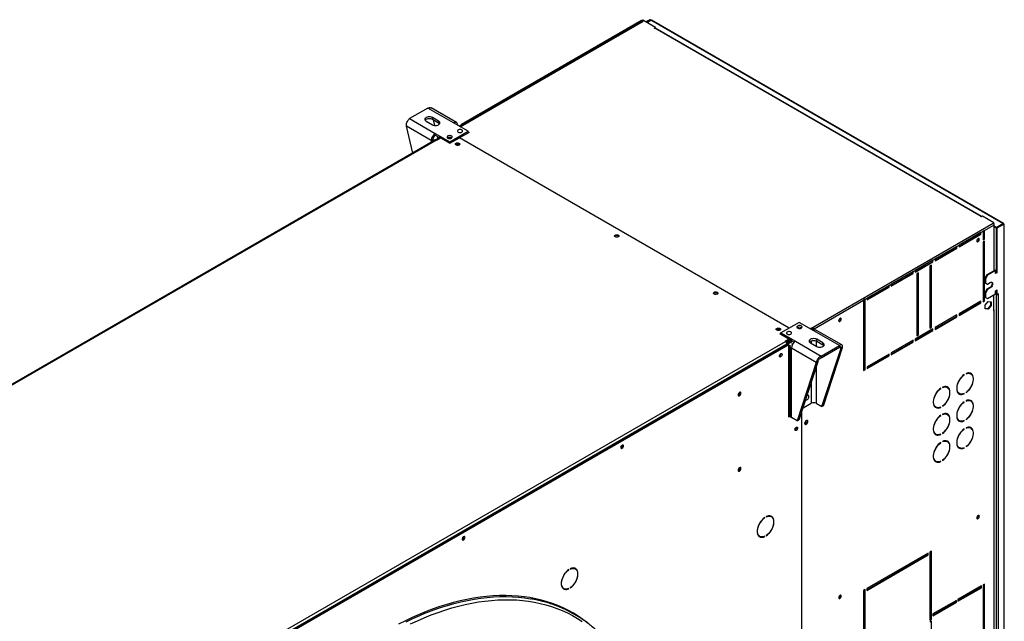
# Model space of a CAD drawing. Units: millimetres. Extents: x 5 to 414, y 3 to 291.
# Drawn here: x 207 to 240, y 47 to 67 of the extents above; entities that cross this region are included whole.
import ezdxf

# ---------------------------------------------------------------- set-up
doc = ezdxf.new("R2010")
doc.units = ezdxf.units.MM

msp = doc.modelspace()

# ---------------------------------------------------------------- linework, layer by layer
at = {"color": 7, "linetype": 'Continuous', "lineweight": 25}
for p, q in [((227.714, 66.979), (221.489, 63.386)), ((221.525, 63.366), (227.73, 66.948)), ((227.665, 66.968), (221.562, 63.445)), ((221.587, 63.442), (227.695, 66.968)), ((227.695, 66.968), (227.73, 66.948)), ((228.147, 66.729), (227.714, 66.979)), ((227.951, 66.994), (227.82, 66.918)), ((227.968, 66.983), (227.838, 66.908)), ((227.85, 66.901), (227.981, 66.976)), ((227.968, 66.983), (227.951, 66.994)), ((239.924, 60.082), (227.981, 66.976)), ((239.946, 60.086), (228.008, 66.977)), ((228.103, 66.704), (228.147, 66.729)), ((228.112, 66.699), (228.103, 66.704)), ((228.12, 66.704), (228.112, 66.699)), ((239.187, 60.315), (228.12, 66.704)), ((228.144, 66.707), (228.147, 66.709)), ((239.21, 60.319), (228.145, 66.706)), ((228.147, 66.709), (228.147, 66.729)), ((220.429, 63.998), (219.81, 63.641)), ((221.299, 63.496), (220.429, 63.998)), ((221.396, 63.506), (220.54, 64)), ((219.81, 63.641), (220.68, 63.139)), ((220.367, 63.554), (220.579, 63.432)), ((220.791, 63.554), (220.579, 63.677)), ((220.579, 63.616), (220.579, 63.677)), ((220.579, 63.616), (220.791, 63.493)), ((220.606, 63.6), (220.651, 63.409)), ((220.791, 63.493), (220.791, 63.554)), ((221.79, 63.213), (221.299, 63.496)), ((221.489, 63.386), (221.587, 63.442)), ((220.542, 62.9), (219.699, 63.387)), ((219.917, 62.473), (219.699, 63.387)), ((220.68, 63.139), (221.171, 62.855)), ((220.68, 63.078), (220.68, 63.139)), ((221.171, 62.855), (221.79, 63.213)), ((221.825, 63.172), (221.503, 62.986)), ((221.79, 63.151), (221.79, 63.213)), ((221.79, 63.192), (221.825, 63.172)), ((221.802, 63.179), (221.79, 63.186)), ((221.802, 63.179), (221.79, 63.172)), ((221.802, 63.179), (221.802, 63.159)), ((221.802, 63.165), (221.808, 63.162)), ((220.683, 62.915), (195.397, 48.318)), ((220.595, 62.931), (220.542, 62.9)), ((220.68, 63.078), (220.803, 63.007)), ((220.689, 62.924), (220.795, 62.985)), ((220.697, 62.919), (220.689, 62.924)), ((220.689, 62.918), (220.689, 62.924)), ((220.711, 62.916), (220.812, 62.975)), ((220.721, 62.912), (220.724, 62.91)), ((220.724, 62.91), (220.857, 62.986)), ((220.738, 63.044), (220.757, 62.963)), ((220.812, 62.975), (220.795, 62.985)), ((220.81, 63.011), (220.805, 63.008)), ((221.166, 62.812), (220.83, 63.005)), ((220.842, 62.978), (220.83, 62.985)), ((220.857, 62.986), (221.171, 62.804)), ((221.171, 62.815), (221.166, 62.812)), ((221.166, 62.812), (221.166, 62.807)), ((221.171, 62.804), (221.494, 62.991)), ((221.171, 62.805), (221.171, 62.855)), ((221.224, 62.988), (221.232, 62.983)), ((232.675, 56.536), (221.494, 62.991)), ((233.484, 56.574), (239.592, 60.1)), ((239.178, 60.31), (239.187, 60.315)), ((239.187, 60.305), (239.178, 60.31)), ((239.231, 60.331), (239.187, 60.305)), ((239.611, 60.111), (239.231, 60.331)), ((239.592, 60.1), (239.611, 60.111)), ((239.605, 60.087), (239.611, 60.091)), ((239.611, 60.089), (239.61, 60.09)), ((239.611, 60.091), (239.611, 60.111)), ((239.694, 59.949), (239.924, 60.082)), ((239.924, 60.082), (239.924, 60.067)), ((239.176, 59.779), (238.434, 59.35)), ((239.158, 59.728), (239.158, 59.768)), ((239.176, 59.779), (239.247, 59.819)), ((239.176, 59.717), (239.176, 59.779)), ((239.3, 59.85), (239.247, 59.819)), ((239.247, 59.819), (239.247, 59.534)), ((239.282, 59.574), (239.282, 59.84)), ((239.3, 59.85), (239.611, 60.03)), ((239.3, 59.564), (239.3, 59.85)), ((239.626, 58.487), (239.626, 60.064)), ((239.694, 59.949), (239.626, 59.989)), ((239.694, 59.929), (239.626, 59.968)), ((239.694, 59.929), (239.694, 59.949)), ((239.706, 59.936), (239.694, 59.929)), ((239.706, 59.942), (239.936, 60.075)), ((239.724, 59.932), (239.706, 59.942)), ((239.706, 58.431), (239.706, 59.942)), ((239.724, 59.932), (239.954, 60.064)), ((239.724, 58.421), (239.724, 59.932)), ((239.936, 60.075), (239.954, 60.064)), ((239.954, 60.064), (239.954, 37.904)), ((239.968, 37.93), (239.968, 60.064)), ((238.434, 59.309), (239.158, 59.728)), ((238.434, 59.289), (239.176, 59.717)), ((239.158, 59.728), (239.176, 59.717)), ((239.247, 59.554), (239.282, 59.574)), ((239.247, 59.534), (239.3, 59.564)), ((239.3, 59.483), (239.247, 59.452)), ((239.247, 59.452), (239.247, 57.431)), ((239.282, 59.574), (239.3, 59.564)), ((239.282, 57.472), (239.282, 59.472)), ((239.3, 57.462), (239.3, 59.483)), ((238.363, 59.309), (237.62, 58.881)), ((237.62, 58.84), (238.345, 59.258)), ((237.62, 58.819), (238.363, 59.248)), ((238.345, 59.258), (238.345, 59.299)), ((238.345, 59.258), (238.363, 59.248)), ((238.363, 59.309), (238.434, 59.35)), ((238.363, 59.248), (238.363, 59.309)), ((238.434, 59.35), (238.434, 59.289)), ((237.55, 58.84), (236.949, 58.493)), ((236.949, 58.452), (237.532, 58.789)), ((236.949, 58.432), (237.55, 58.778)), ((237.532, 58.789), (237.532, 58.83)), ((237.532, 58.789), (237.55, 58.778)), ((237.55, 58.84), (237.62, 58.881)), ((237.55, 58.778), (237.55, 58.84)), ((237.62, 58.881), (237.62, 58.819)), ((236.878, 58.452), (236.135, 58.023)), ((236.86, 58.401), (236.86, 58.442)), ((236.878, 58.452), (236.949, 58.493)), ((236.878, 58.391), (236.878, 58.452)), ((236.949, 58.493), (236.949, 58.432)), ((237.497, 58.666), (237.444, 58.636)), ((237.444, 58.636), (237.444, 56.533)), ((237.479, 56.574), (237.479, 58.656)), ((237.497, 56.564), (237.497, 58.666)), ((239.653, 58.503), (239.379, 58.345)), ((239.671, 58.493), (239.397, 58.334)), ((239.653, 58.503), (239.671, 58.493)), ((239.671, 58.39), (239.671, 58.493)), ((239.706, 58.431), (239.671, 58.411)), ((239.724, 58.421), (239.671, 58.39)), ((239.706, 58.431), (239.724, 58.421)), ((236.135, 57.982), (236.86, 58.401)), ((236.135, 57.962), (236.878, 58.391)), ((236.86, 58.401), (236.878, 58.391)), ((237.055, 58.411), (237.002, 58.38)), ((237.002, 58.38), (237.002, 56.278)), ((237.037, 56.319), (237.037, 58.401)), ((237.055, 56.308), (237.055, 58.411)), ((239.379, 58.345), (239.309, 58.222)), ((239.309, 58.222), (239.326, 58.212)), ((239.309, 58.222), (239.309, 58.079)), ((239.309, 58.079), (239.326, 58.069)), ((239.309, 58.079), (239.379, 58.038)), ((239.397, 58.334), (239.326, 58.212)), ((239.326, 58.212), (239.326, 58.069)), ((239.379, 58.345), (239.397, 58.334)), ((239.397, 58.028), (239.494, 58.084)), ((236.065, 57.982), (235.322, 57.554)), ((235.322, 57.513), (236.047, 57.931)), ((235.322, 57.493), (236.065, 57.921)), ((236.047, 57.931), (236.047, 57.972)), ((236.047, 57.931), (236.065, 57.921)), ((236.065, 57.982), (236.135, 58.023)), ((236.065, 57.921), (236.065, 57.982)), ((236.135, 58.023), (236.135, 57.962)), ((239.379, 57.855), (239.309, 57.732)), ((239.326, 58.069), (239.397, 58.028)), ((239.397, 57.844), (239.326, 57.722)), ((239.379, 58.038), (239.397, 58.028)), ((239.477, 57.911), (239.379, 57.855)), ((239.379, 57.855), (239.397, 57.844)), ((239.494, 57.901), (239.397, 57.844)), ((239.477, 57.911), (239.494, 57.901)), ((239.671, 57.798), (239.724, 57.829)), ((239.671, 57.696), (239.671, 57.798)), ((239.706, 57.686), (239.706, 57.819)), ((239.724, 57.676), (239.724, 57.829)), ((233.519, 56.513), (235.199, 57.482)), ((235.252, 57.513), (235.199, 57.482)), ((235.199, 57.482), (235.199, 55.094)), ((235.234, 55.135), (235.234, 57.503)), ((235.252, 57.513), (235.322, 57.554)), ((235.252, 55.125), (235.252, 57.513)), ((235.322, 57.554), (235.322, 57.493)), ((239.176, 57.451), (238.434, 57.023)), ((239.158, 57.4), (239.158, 57.441)), ((239.176, 57.39), (239.176, 57.451)), ((239.247, 57.451), (239.282, 57.472)), ((239.247, 57.431), (239.3, 57.462)), ((239.282, 57.472), (239.3, 57.462)), ((239.309, 57.732), (239.326, 57.722)), ((239.309, 57.732), (239.309, 57.589)), ((239.309, 57.589), (239.326, 57.579)), ((239.309, 57.589), (239.379, 57.548)), ((239.324, 57.317), (239.423, 57.441)), ((239.326, 57.722), (239.326, 57.579)), ((239.326, 57.579), (239.397, 57.538)), ((239.379, 57.548), (239.397, 57.538)), ((239.397, 57.538), (239.671, 57.696)), ((239.423, 57.441), (239.522, 57.432)), ((239.505, 57.433), (239.505, 57.31)), ((239.522, 57.432), (239.522, 57.3)), ((239.611, 57.121), (239.611, 57.662)), ((239.671, 57.717), (239.706, 57.696)), ((239.671, 57.696), (239.689, 57.686)), ((239.706, 57.696), (239.689, 57.686)), ((239.689, 57.686), (239.689, 39.447)), ((239.706, 57.686), (239.724, 57.676)), ((239.768, 57.701), (239.724, 57.676)), ((239.759, 57.696), (239.768, 57.691)), ((239.759, 57.686), (239.768, 57.691)), ((239.759, 57.686), (239.759, 39.447)), ((239.768, 57.691), (239.768, 57.701)), ((238.434, 56.982), (239.158, 57.4)), ((238.434, 56.962), (239.176, 57.39)), ((239.158, 57.4), (239.176, 57.39)), ((239.324, 57.185), (239.324, 57.317)), ((239.406, 57.187), (239.324, 57.194)), ((239.423, 57.177), (239.324, 57.185)), ((239.505, 57.31), (239.406, 57.187)), ((239.406, 57.187), (239.423, 57.177)), ((239.522, 57.3), (239.423, 57.177)), ((239.505, 57.31), (239.522, 57.3)), ((239.611, 57.121), (239.611, 39.82)), ((239.626, 39.841), (239.626, 57.141)), ((238.363, 56.982), (237.62, 56.553)), ((237.62, 56.513), (238.345, 56.931)), ((237.62, 56.492), (238.363, 56.921)), ((238.345, 56.931), (238.345, 56.972)), ((238.345, 56.931), (238.363, 56.921)), ((238.363, 56.921), (238.363, 56.982)), ((238.434, 57.023), (238.434, 56.962)), ((233.015, 56.732), (232.397, 56.375)), ((232.964, 56.55), (232.955, 56.543)), ((233.507, 56.449), (233.015, 56.732)), ((233.387, 56.518), (233.484, 56.574)), ((233.404, 56.508), (233.484, 56.554)), ((233.409, 56.505), (233.454, 56.53)), ((233.434, 56.49), (233.466, 56.509)), ((233.487, 56.515), (233.44, 56.487)), ((233.454, 56.53), (233.454, 56.536)), ((233.505, 56.505), (233.457, 56.477)), ((233.466, 56.509), (233.471, 56.506)), ((233.484, 56.554), (233.484, 56.574)), ((233.487, 56.515), (233.505, 56.505)), ((233.519, 56.513), (233.501, 56.523)), ((233.501, 56.523), (233.501, 56.507)), ((233.505, 56.45), (233.505, 56.505)), ((234.377, 55.947), (233.507, 56.449)), ((233.519, 56.455), (233.519, 56.513)), ((234.46, 55.964), (233.604, 56.458)), ((237.55, 56.513), (236.949, 56.166)), ((236.949, 56.125), (237.532, 56.462)), ((236.949, 56.104), (237.55, 56.451)), ((237.444, 56.553), (237.479, 56.574)), ((237.444, 56.533), (237.497, 56.564)), ((237.479, 56.574), (237.497, 56.564)), ((237.532, 56.462), (237.532, 56.502)), ((237.532, 56.462), (237.55, 56.451)), ((237.55, 56.451), (237.55, 56.513)), ((237.62, 56.553), (237.62, 56.492)), ((205.182, 40.287), (232.547, 56.084)), ((232.397, 56.365), (232.361, 56.345)), ((232.361, 56.345), (232.676, 56.163)), ((232.391, 56.331), (232.388, 56.329)), ((232.391, 56.331), (232.397, 56.334)), ((232.391, 56.331), (232.391, 56.327)), ((232.391, 56.331), (232.727, 56.137)), ((232.397, 56.375), (232.888, 56.092)), ((232.397, 56.334), (232.397, 56.375)), ((232.676, 56.163), (232.543, 56.086)), ((232.543, 56.086), (232.547, 56.084)), ((232.676, 56.132), (232.566, 56.069)), ((232.745, 56.086), (232.639, 56.025)), ((232.697, 56.134), (232.64, 56.102)), ((232.64, 56.061), (232.732, 56.114)), ((232.64, 56.102), (232.64, 56.061)), ((232.653, 56.039), (232.744, 56.092)), ((232.656, 56.015), (232.763, 56.076)), ((232.676, 56.132), (232.676, 56.163)), ((232.727, 56.117), (232.676, 56.147)), ((232.745, 56.086), (232.763, 56.076)), ((232.763, 56.102), (232.843, 56.056)), ((232.888, 56.092), (233.758, 55.589)), ((233.82, 56.033), (233.608, 56.156)), ((233.608, 56.095), (233.608, 56.156)), ((233.608, 56.095), (233.82, 55.972)), ((236.878, 56.125), (236.135, 55.696)), ((236.86, 56.074), (236.86, 56.115)), ((236.878, 56.064), (236.878, 56.125)), ((236.949, 56.166), (236.949, 56.104)), ((237.002, 56.298), (237.037, 56.319)), ((237.002, 56.278), (237.055, 56.308)), ((237.037, 56.319), (237.055, 56.308)), ((205.217, 40.175), (232.618, 55.993)), ((232.6, 55.993), (205.235, 40.195)), ((205.253, 40.154), (232.653, 55.972)), ((232.6, 55.993), (232.6, 55.982)), ((232.618, 55.993), (232.653, 55.972)), ((232.621, 55.99), (232.639, 55.994)), ((232.639, 56.025), (232.639, 55.98)), ((232.639, 56.025), (232.656, 56.015)), ((232.658, 56.036), (232.653, 56.039)), ((232.653, 55.972), (232.653, 53.533)), ((232.656, 56.015), (232.656, 53.576)), ((232.693, 55.932), (232.693, 53.581)), ((233.593, 55.366), (232.75, 55.853)), ((232.75, 53.501), (232.75, 55.853)), ((233.395, 56.033), (233.608, 55.911)), ((233.758, 55.589), (234.377, 55.947)), ((233.758, 55.528), (234.377, 55.885)), ((233.786, 53.875), (234.434, 55.852)), ((233.82, 55.972), (233.82, 56.033)), ((233.839, 53.905), (234.487, 55.883)), ((234.377, 55.885), (234.377, 55.947)), ((234.434, 55.852), (234.487, 55.883)), ((236.135, 55.655), (236.86, 56.074)), ((236.135, 55.635), (236.878, 56.064)), ((236.86, 56.074), (236.878, 56.064)), ((233.758, 55.528), (233.758, 55.589)), ((236.065, 55.655), (235.322, 55.227)), ((235.322, 55.186), (236.047, 55.604)), ((235.322, 55.166), (236.065, 55.594)), ((236.047, 55.604), (236.047, 55.645)), ((236.047, 55.604), (236.065, 55.594)), ((236.065, 55.594), (236.065, 55.655)), ((236.135, 55.696), (236.135, 55.635)), ((233.593, 55.366), (232.945, 53.389)), ((233.646, 55.397), (232.998, 53.419)), ((233.646, 55.397), (233.593, 55.366)), ((235.199, 55.114), (235.234, 55.135)), ((235.199, 55.094), (235.252, 55.125)), ((235.234, 55.135), (235.252, 55.125)), ((235.322, 55.227), (235.322, 55.166)), ((238.6, 54.952), (238.608, 54.947)), ((238.608, 54.947), (238.608, 54.958)), ((238.67, 54.993), (238.67, 54.983)), ((238.832, 54.986), (238.815, 54.997)), ((237.804, 54.493), (237.812, 54.488)), ((237.812, 54.488), (237.812, 54.498)), ((237.874, 54.534), (237.874, 54.524)), ((238.037, 54.527), (238.019, 54.537)), ((238.427, 54.325), (238.445, 54.315)), ((238.597, 54.314), (238.608, 54.308)), ((238.608, 54.308), (238.608, 54.318)), ((238.67, 54.354), (238.67, 54.344)), ((238.67, 54.075), (238.67, 54.064)), ((238.832, 54.068), (238.815, 54.078)), ((233.132, 53.83), (233.144, 53.837)), ((233.136, 53.842), (233.153, 53.832)), ((233.153, 53.832), (233.422, 53.987)), ((233.153, 53.894), (233.153, 53.832)), ((233.592, 53.987), (233.786, 53.875)), ((233.839, 53.905), (233.786, 53.875)), ((237.632, 53.866), (237.649, 53.856)), ((237.802, 53.855), (237.812, 53.849)), ((237.812, 53.849), (237.812, 53.859)), ((237.874, 53.895), (237.874, 53.885)), ((238.6, 54.033), (238.608, 54.029)), ((238.608, 54.029), (238.608, 54.039)), ((232.653, 53.573), (232.693, 53.597)), ((232.653, 53.578), (232.656, 53.576)), ((232.653, 53.533), (232.697, 53.558)), ((232.656, 53.576), (232.693, 53.597)), ((232.945, 53.389), (232.75, 53.501)), ((232.945, 53.389), (232.998, 53.419)), ((233.09, 53.702), (233.09, 36.24)), ((237.804, 53.574), (237.812, 53.57)), ((237.812, 53.57), (237.812, 53.58)), ((237.874, 53.615), (237.874, 53.605)), ((238.037, 53.609), (238.019, 53.619)), ((238.427, 53.407), (238.445, 53.397)), ((238.67, 53.436), (238.67, 53.425)), ((238.597, 53.396), (238.608, 53.39)), ((238.6, 53.115), (238.608, 53.11)), ((238.608, 53.39), (238.608, 53.4)), ((238.608, 53.11), (238.608, 53.12)), ((238.67, 53.156), (238.67, 53.146)), ((238.832, 53.149), (238.815, 53.159)), ((237.632, 52.947), (237.649, 52.937)), ((237.802, 52.936), (237.812, 52.93)), ((237.812, 52.93), (237.812, 52.941)), ((237.874, 52.976), (237.874, 52.966)), ((227.024, 52.559), (227.023, 52.57)), ((237.804, 52.655), (237.812, 52.651)), ((237.812, 52.651), (237.812, 52.661)), ((237.874, 52.697), (237.874, 52.687)), ((238.037, 52.69), (238.019, 52.7)), ((238.427, 52.488), (238.445, 52.478)), ((238.597, 52.477), (238.608, 52.471)), ((238.608, 52.471), (238.608, 52.481)), ((238.67, 52.517), (238.67, 52.507)), ((237.632, 52.029), (237.649, 52.019)), ((237.802, 52.018), (237.812, 52.012)), ((237.812, 52.012), (237.812, 52.022)), ((237.874, 52.058), (237.874, 52.048)), ((231.843, 50.114), (231.852, 50.109)), ((231.852, 50.109), (231.852, 50.119)), ((231.899, 50.146), (231.899, 50.136)), ((232.069, 50.143), (232.034, 50.163)), ((221.65, 49.457), (221.649, 49.468)), ((231.646, 49.492), (231.681, 49.472)), ((231.842, 49.474), (231.852, 49.468)), ((231.852, 49.468), (231.852, 49.478)), ((231.899, 49.506), (231.899, 49.495)), ((237.391, 48.909), (235.305, 47.704)), ((235.305, 47.664), (237.373, 48.858)), ((235.305, 47.643), (237.391, 48.847)), ((237.373, 48.858), (237.373, 48.898)), ((237.373, 48.858), (237.391, 48.847)), ((237.391, 48.847), (237.391, 48.909)), ((237.497, 48.97), (237.444, 48.939)), ((237.444, 48.939), (237.444, 46.632)), ((237.479, 46.673), (237.479, 48.96)), ((237.497, 46.663), (237.497, 48.97)), ((225.199, 48.345), (225.207, 48.34)), ((225.207, 48.34), (225.207, 48.35)), ((225.254, 48.377), (225.254, 48.367)), ((225.425, 48.374), (225.389, 48.394)), ((225.254, 47.737), (225.254, 47.726)), ((239.194, 47.796), (238.398, 47.337)), ((238.398, 47.296), (239.176, 47.745)), ((238.398, 47.275), (239.194, 47.735)), ((239.176, 47.745), (239.176, 47.786)), ((239.176, 47.745), (239.194, 47.735)), ((239.194, 47.735), (239.194, 47.796)), ((239.3, 47.857), (239.247, 47.826)), ((239.247, 47.826), (239.247, 45.183)), ((239.282, 45.224), (239.282, 47.847)), ((239.3, 45.214), (239.3, 47.857)), ((225.002, 47.723), (225.037, 47.703)), ((225.197, 47.705), (225.207, 47.699)), ((225.207, 47.699), (225.207, 47.709)), ((235.252, 47.674), (235.199, 47.643)), ((235.199, 47.643), (235.199, 44.836)), ((235.234, 44.877), (235.234, 47.664)), ((235.252, 44.867), (235.252, 47.674)), ((235.305, 47.704), (235.305, 47.643)), ((238.345, 47.306), (237.55, 46.847)), ((237.55, 46.806), (238.327, 47.255)), ((237.55, 46.786), (238.345, 47.245)), ((238.327, 47.255), (238.327, 47.296)), ((238.327, 47.255), (238.345, 47.245)), ((238.345, 47.245), (238.345, 47.306)), ((238.398, 47.337), (238.398, 47.275)), ((237.55, 46.847), (237.55, 46.786)), ((237.444, 46.653), (237.479, 46.673)), ((237.444, 46.632), (237.497, 46.663)), ((237.497, 46.602), (237.444, 46.571)), ((237.479, 46.673), (237.497, 46.663)), ((237.497, 44.295), (237.497, 46.602))]:
    msp.add_line(p, q, dxfattribs=at)
at = {"color": 8, "linetype": 'Continuous', "lineweight": 25}
for p, q in [((227.968, 66.983), (227.968, 66.969)), ((220.721, 62.912), (195.424, 48.308)), ((220.542, 62.9), (220.542, 62.834)), ((220.812, 62.975), (220.83, 62.985)), ((220.835, 63.009), (220.83, 63.005)), ((239.187, 60.305), (239.187, 60.315)), ((239.611, 60.03), (239.611, 58.478)), ((239.751, 57.691), (239.759, 57.686)), ((232.632, 56.107), (232.64, 56.102)), ((232.727, 56.137), (232.732, 56.14)), ((232.786, 56.089), (232.763, 56.076)), ((233.422, 56.107), (233.422, 56.018)), ((233.592, 56.103), (233.592, 55.92)), ((232.791, 55.989), (232.768, 56.002)), ((234.376, 55.885), (234.434, 55.852)), ((233.592, 55.231), (233.592, 53.987)), ((233.422, 54.714), (233.422, 53.987)), ((232.688, 53.594), (232.688, 53.594))]:
    msp.add_line(p, q, dxfattribs=at)
at = {"color": 7, "linetype": 'Continuous', "lineweight": 25, "flags": 128}
for points in [[(220.579, 63.677), (220.548, 63.691), (220.512, 63.699), (220.473, 63.702), (220.434, 63.699), (220.398, 63.691), (220.367, 63.677), (220.343, 63.659), (220.328, 63.638), (220.323, 63.616), (220.328, 63.593), (220.343, 63.572), (220.367, 63.554)], [(220.333, 63.585), (220.343, 63.598), (220.367, 63.616), (220.398, 63.629), (220.434, 63.638), (220.473, 63.641), (220.512, 63.638), (220.548, 63.629), (220.579, 63.616)], [(220.579, 63.432), (220.61, 63.418), (220.647, 63.41), (220.685, 63.407), (220.724, 63.41), (220.76, 63.418), (220.791, 63.432), (220.815, 63.45), (220.83, 63.471), (220.835, 63.493), (220.83, 63.516), (220.815, 63.536), (220.791, 63.554)], [(220.791, 63.493), (220.815, 63.475), (220.826, 63.463)], [(221.454, 63.182), (221.478, 63.172), (221.505, 63.168), (221.534, 63.168), (221.561, 63.174), (221.583, 63.185), (221.598, 63.199), (221.604, 63.216), (221.6, 63.232), (221.587, 63.247), (221.567, 63.259), (221.541, 63.266), (221.513, 63.268), (221.484, 63.265), (221.46, 63.256), (221.441, 63.243), (221.431, 63.228), (221.429, 63.211), (221.438, 63.195), (221.454, 63.182)], [(221.101, 62.978), (221.124, 62.968), (221.152, 62.963), (221.181, 62.964), (221.207, 62.97), (221.229, 62.981), (221.244, 62.995), (221.25, 63.011), (221.246, 63.028), (221.234, 63.043), (221.213, 63.055), (221.188, 63.062), (221.159, 63.064), (221.131, 63.061), (221.106, 63.052), (221.087, 63.039), (221.077, 63.024), (221.076, 63.007), (221.084, 62.991), (221.101, 62.978)], [(221.099, 63.008), (221.095, 63.004), (221.084, 62.992)], [(221.102, 62.989), (221.095, 62.984), (221.093, 62.983)], [(221.489, 62.743), (221.468, 62.735), (221.443, 62.731), (221.417, 62.732), (221.393, 62.738), (221.375, 62.749), (221.364, 62.763), (221.362, 62.778), (221.368, 62.792), (221.383, 62.804), (221.405, 62.813), (221.43, 62.817), (221.456, 62.816), (221.479, 62.809), (221.498, 62.799), (221.509, 62.785), (221.511, 62.77), (221.504, 62.756), (221.489, 62.743)], [(221.481, 62.769), (221.46, 62.777), (221.436, 62.779), (221.413, 62.777), (221.392, 62.769), (221.379, 62.757), (221.375, 62.749)], [(221.498, 62.749), (221.494, 62.757), (221.481, 62.769)], [(226.775, 59.692), (226.796, 59.7), (226.822, 59.704), (226.848, 59.703), (226.871, 59.697), (226.89, 59.686), (226.901, 59.672), (226.903, 59.657), (226.896, 59.643), (226.881, 59.631), (226.86, 59.622), (226.835, 59.618), (226.809, 59.619), (226.785, 59.626), (226.767, 59.636), (226.756, 59.65), (226.753, 59.665), (226.76, 59.68), (226.775, 59.692)], [(226.758, 59.646), (226.76, 59.649), (226.775, 59.661)], [(239.125, 59.545), (239.121, 59.562), (239.112, 59.573), (239.097, 59.576), (239.081, 59.57), (239.064, 59.557), (239.049, 59.537), (239.04, 59.515), (239.036, 59.494), (239.04, 59.476), (239.049, 59.465), (239.064, 59.462), (239.081, 59.468), (239.097, 59.482), (239.112, 59.501), (239.121, 59.523), (239.125, 59.545)], [(239.042, 59.473), (239.046, 59.473), (239.063, 59.479), (239.08, 59.492), (239.094, 59.512), (239.104, 59.534), (239.107, 59.555)], [(239.107, 59.555), (239.104, 59.573), (239.102, 59.576)], [(239.541, 58.094), (239.549, 58.083), (239.555, 58.061), (239.555, 58.035), (239.549, 58.006), (239.537, 57.977), (239.52, 57.95), (239.499, 57.927), (239.477, 57.911)], [(239.494, 58.084), (239.517, 58.093), (239.537, 58.095), (239.554, 58.087), (239.567, 58.072), (239.573, 58.051), (239.573, 58.025), (239.567, 57.996), (239.554, 57.967), (239.537, 57.94), (239.517, 57.917), (239.494, 57.901)], [(230.24, 57.692), (230.219, 57.683), (230.193, 57.679), (230.167, 57.68), (230.144, 57.687), (230.125, 57.697), (230.114, 57.711), (230.112, 57.726), (230.119, 57.741), (230.134, 57.753), (230.155, 57.762), (230.18, 57.765), (230.206, 57.764), (230.23, 57.758), (230.248, 57.747), (230.259, 57.733), (230.262, 57.719), (230.255, 57.704), (230.24, 57.692)], [(234.44, 56.841), (234.437, 56.858), (234.427, 56.869), (234.413, 56.872), (234.396, 56.866), (234.379, 56.852), (234.365, 56.833), (234.355, 56.811), (234.352, 56.789), (234.355, 56.772), (234.365, 56.761), (234.379, 56.758), (234.396, 56.764), (234.413, 56.778), (234.427, 56.797), (234.437, 56.819), (234.44, 56.841)], [(234.357, 56.768), (234.361, 56.768), (234.378, 56.774), (234.395, 56.788), (234.41, 56.807), (234.419, 56.829), (234.422, 56.851)], [(234.422, 56.851), (234.419, 56.868), (234.417, 56.872)], [(232.255, 56.528), (232.277, 56.537), (232.302, 56.541), (232.328, 56.539), (232.351, 56.533), (232.37, 56.523), (232.381, 56.509), (232.383, 56.494), (232.376, 56.479), (232.361, 56.467), (232.34, 56.458), (232.315, 56.455), (232.289, 56.456), (232.265, 56.462), (232.247, 56.473), (232.236, 56.486), (232.234, 56.501), (232.24, 56.516), (232.255, 56.528)], [(232.238, 56.482), (232.24, 56.485), (232.255, 56.498)], [(232.37, 56.473), (232.366, 56.481), (232.352, 56.493), (232.332, 56.5), (232.308, 56.503), (232.284, 56.5), (232.264, 56.493), (232.25, 56.481), (232.247, 56.473)], [(232.732, 56.406), (232.709, 56.415), (232.681, 56.42), (232.653, 56.42), (232.626, 56.414), (232.604, 56.403), (232.589, 56.388), (232.583, 56.372), (232.587, 56.356), (232.599, 56.341), (232.62, 56.329), (232.646, 56.322), (232.674, 56.32), (232.702, 56.323), (232.727, 56.332), (232.746, 56.344), (232.756, 56.36), (232.757, 56.376), (232.749, 56.392), (232.732, 56.406)], [(233.086, 56.61), (233.063, 56.62), (233.035, 56.624), (233.006, 56.624), (232.979, 56.618), (232.957, 56.607), (232.943, 56.593), (232.937, 56.576), (232.94, 56.56), (232.953, 56.545), (232.973, 56.533), (232.999, 56.526), (233.028, 56.524), (233.056, 56.527), (233.081, 56.536), (233.099, 56.548), (233.11, 56.564), (233.111, 56.58), (233.103, 56.596), (233.086, 56.61)], [(232.964, 56.57), (232.949, 56.558), (232.945, 56.552)], [(233.608, 56.156), (233.576, 56.17), (233.54, 56.178), (233.501, 56.181), (233.463, 56.178), (233.426, 56.17), (233.395, 56.156), (233.372, 56.138), (233.357, 56.117), (233.351, 56.095), (233.357, 56.072), (233.372, 56.051), (233.395, 56.033)], [(233.361, 56.064), (233.372, 56.077), (233.395, 56.095), (233.426, 56.108), (233.463, 56.117), (233.501, 56.12), (233.54, 56.117), (233.576, 56.108), (233.608, 56.095)], [(233.608, 55.911), (233.639, 55.897), (233.675, 55.888), (233.714, 55.886), (233.752, 55.888), (233.789, 55.897), (233.82, 55.911), (233.843, 55.929), (233.858, 55.95), (233.864, 55.972), (233.858, 55.995), (233.843, 56.015), (233.82, 56.033)], [(233.82, 55.972), (233.843, 55.954), (233.854, 55.941)], [(232.342, 55.588), (232.345, 55.609), (232.354, 55.631), (232.367, 55.651), (232.384, 55.665), (232.4, 55.673), (232.415, 55.673), (232.427, 55.665), (232.433, 55.651), (232.433, 55.631), (232.427, 55.609), (232.415, 55.589), (232.4, 55.571), (232.384, 55.56), (232.367, 55.556), (232.354, 55.56), (232.345, 55.571), (232.342, 55.588)], [(232.348, 55.618), (232.358, 55.632), (232.365, 55.648)], [(238.608, 54.958), (238.565, 54.924), (238.524, 54.883), (238.486, 54.837), (238.451, 54.787), (238.421, 54.734), (238.396, 54.678), (238.376, 54.622), (238.363, 54.567), (238.357, 54.513), (238.357, 54.463), (238.363, 54.417), (238.376, 54.377), (238.396, 54.343), (238.421, 54.317), (238.451, 54.298), (238.486, 54.288), (238.524, 54.286), (238.565, 54.293), (238.608, 54.308)], [(238.608, 54.318), (238.566, 54.304), (238.527, 54.297), (238.49, 54.299), (238.456, 54.309), (238.427, 54.327), (238.403, 54.353), (238.384, 54.386), (238.372, 54.425), (238.365, 54.469), (238.365, 54.517), (238.372, 54.569), (238.384, 54.623), (238.403, 54.677), (238.427, 54.73), (238.456, 54.782), (238.49, 54.831), (238.527, 54.875), (238.566, 54.914), (238.608, 54.947)], [(238.67, 54.344), (238.712, 54.378), (238.753, 54.418), (238.791, 54.464), (238.826, 54.515), (238.856, 54.568), (238.881, 54.624), (238.901, 54.68), (238.914, 54.735), (238.921, 54.788), (238.921, 54.839), (238.914, 54.884), (238.901, 54.925), (238.881, 54.958), (238.856, 54.985), (238.826, 55.004), (238.791, 55.014), (238.753, 55.016), (238.712, 55.009), (238.67, 54.993)], [(238.67, 54.983), (238.711, 54.998), (238.75, 55.004), (238.787, 55.002), (238.821, 54.992), (238.85, 54.974), (238.874, 54.949), (238.893, 54.916), (238.905, 54.877), (238.912, 54.833), (238.912, 54.784), (238.905, 54.733), (238.893, 54.679), (238.874, 54.625), (238.85, 54.571), (238.821, 54.519), (238.787, 54.471), (238.75, 54.426), (238.711, 54.387), (238.67, 54.354)], [(237.812, 54.498), (237.769, 54.464), (237.728, 54.424), (237.69, 54.378), (237.656, 54.328), (237.625, 54.274), (237.6, 54.219), (237.581, 54.163), (237.568, 54.107), (237.561, 54.054), (237.561, 54.004), (237.568, 53.958), (237.581, 53.918), (237.6, 53.884), (237.625, 53.857), (237.656, 53.839), (237.69, 53.828), (237.728, 53.827), (237.769, 53.834), (237.812, 53.849)], [(237.812, 53.859), (237.771, 53.845), (237.731, 53.838), (237.694, 53.84), (237.661, 53.85), (237.632, 53.868), (237.608, 53.894), (237.589, 53.926), (237.576, 53.965), (237.57, 54.01), (237.57, 54.058), (237.576, 54.11), (237.589, 54.163), (237.608, 54.218), (237.632, 54.271), (237.661, 54.323), (237.694, 54.372), (237.731, 54.416), (237.771, 54.455), (237.812, 54.488)], [(237.874, 53.885), (237.917, 53.919), (237.958, 53.959), (237.996, 54.005), (238.031, 54.055), (238.061, 54.109), (238.086, 54.164), (238.105, 54.22), (238.118, 54.276), (238.125, 54.329), (238.125, 54.379), (238.118, 54.425), (238.105, 54.465), (238.086, 54.499), (238.061, 54.526), (238.031, 54.544), (237.996, 54.555), (237.958, 54.556), (237.917, 54.549), (237.874, 54.534)], [(237.874, 54.524), (237.915, 54.539), (237.955, 54.545), (237.992, 54.543), (238.025, 54.533), (238.054, 54.515), (238.079, 54.489), (238.097, 54.457), (238.11, 54.418), (238.116, 54.374), (238.116, 54.325), (238.11, 54.273), (238.097, 54.22), (238.079, 54.166), (238.054, 54.112), (238.025, 54.06), (237.992, 54.012), (237.955, 53.967), (237.915, 53.928), (237.874, 53.895)], [(230.943, 54.27), (230.946, 54.252), (230.955, 54.24), (230.97, 54.236), (230.987, 54.24), (231.005, 54.252), (231.021, 54.27), (231.033, 54.293), (231.039, 54.316), (231.039, 54.336), (231.033, 54.352), (231.021, 54.36), (231.005, 54.36), (230.987, 54.352), (230.97, 54.336), (230.955, 54.315), (230.946, 54.292), (230.943, 54.27)], [(233.226, 54.116), (233.227, 54.114), (233.239, 54.102), (233.257, 54.099), (233.276, 54.105), (233.297, 54.119), (233.315, 54.139), (233.33, 54.164), (233.34, 54.19), (233.343, 54.215)], [(233.343, 54.215), (233.34, 54.236), (233.33, 54.251), (233.315, 54.259), (233.297, 54.257), (233.276, 54.247), (233.267, 54.24)], [(238.67, 53.425), (238.712, 53.459), (238.753, 53.5), (238.791, 53.546), (238.826, 53.596), (238.856, 53.649), (238.881, 53.705), (238.901, 53.761), (238.914, 53.816), (238.921, 53.87), (238.921, 53.92), (238.914, 53.966), (238.901, 54.006), (238.881, 54.04), (238.856, 54.066), (238.826, 54.085), (238.791, 54.095), (238.753, 54.097), (238.712, 54.09), (238.67, 54.075)], [(238.67, 54.064), (238.711, 54.079), (238.75, 54.086), (238.787, 54.084), (238.821, 54.074), (238.85, 54.056), (238.874, 54.03), (238.893, 53.997), (238.905, 53.958), (238.912, 53.914), (238.912, 53.866), (238.905, 53.814), (238.893, 53.76), (238.874, 53.706), (238.85, 53.653), (238.821, 53.601), (238.787, 53.552), (238.75, 53.508), (238.711, 53.469), (238.67, 53.436)], [(238.608, 54.039), (238.565, 54.005), (238.524, 53.965), (238.486, 53.919), (238.451, 53.868), (238.421, 53.815), (238.396, 53.759), (238.376, 53.703), (238.363, 53.648), (238.357, 53.594), (238.357, 53.544), (238.363, 53.499), (238.376, 53.458), (238.396, 53.425), (238.421, 53.398), (238.451, 53.379), (238.486, 53.369), (238.524, 53.367), (238.565, 53.374), (238.608, 53.39)], [(238.608, 53.4), (238.566, 53.385), (238.527, 53.379), (238.49, 53.38), (238.456, 53.391), (238.427, 53.409), (238.403, 53.434), (238.384, 53.467), (238.372, 53.506), (238.365, 53.55), (238.365, 53.599), (238.372, 53.65), (238.384, 53.704), (238.403, 53.758), (238.427, 53.812), (238.456, 53.864), (238.49, 53.912), (238.527, 53.957), (238.566, 53.996), (238.608, 54.029)], [(233.307, 53.369), (233.304, 53.388), (233.295, 53.402), (233.28, 53.407), (233.263, 53.404), (233.245, 53.394), (233.227, 53.376), (233.213, 53.355), (233.204, 53.331), (233.201, 53.308), (233.204, 53.289), (233.213, 53.276), (233.227, 53.27), (233.245, 53.273), (233.263, 53.284), (233.28, 53.301), (233.295, 53.323), (233.304, 53.347), (233.307, 53.369)], [(233.289, 53.38), (233.286, 53.399), (233.282, 53.407)], [(237.812, 53.58), (237.769, 53.546), (237.728, 53.505), (237.69, 53.459), (237.656, 53.409), (237.625, 53.356), (237.6, 53.3), (237.581, 53.244), (237.568, 53.189), (237.561, 53.135), (237.561, 53.085), (237.568, 53.039), (237.581, 52.999), (237.6, 52.965), (237.625, 52.939), (237.656, 52.92), (237.69, 52.91), (237.728, 52.908), (237.769, 52.915), (237.812, 52.93)], [(237.812, 52.941), (237.771, 52.926), (237.731, 52.919), (237.694, 52.921), (237.661, 52.931), (237.632, 52.949), (237.608, 52.975), (237.589, 53.008), (237.576, 53.047), (237.57, 53.091), (237.57, 53.139), (237.576, 53.191), (237.589, 53.245), (237.608, 53.299), (237.632, 53.353), (237.661, 53.404), (237.694, 53.453), (237.731, 53.497), (237.771, 53.537), (237.812, 53.57)], [(237.874, 52.966), (237.917, 53), (237.958, 53.04), (237.996, 53.086), (238.031, 53.137), (238.061, 53.19), (238.086, 53.246), (238.105, 53.302), (238.118, 53.357), (238.125, 53.411), (238.125, 53.461), (238.118, 53.507), (238.105, 53.547), (238.086, 53.581), (238.061, 53.607), (238.031, 53.626), (237.996, 53.636), (237.958, 53.638), (237.917, 53.631), (237.874, 53.615)], [(237.874, 53.605), (237.915, 53.62), (237.955, 53.626), (237.992, 53.625), (238.025, 53.615), (238.054, 53.596), (238.079, 53.571), (238.097, 53.538), (238.11, 53.499), (238.116, 53.455), (238.116, 53.406), (238.11, 53.355), (238.097, 53.301), (238.079, 53.247), (238.054, 53.193), (238.025, 53.142), (237.992, 53.093), (237.955, 53.048), (237.915, 53.009), (237.874, 52.976)], [(232.872, 53.098), (232.875, 53.119), (232.884, 53.141), (232.898, 53.16), (232.914, 53.175), (232.931, 53.183), (232.946, 53.183), (232.957, 53.175), (232.963, 53.16), (232.963, 53.141), (232.957, 53.119), (232.946, 53.098), (232.931, 53.081), (232.914, 53.069), (232.898, 53.065), (232.884, 53.069), (232.875, 53.08), (232.872, 53.098)], [(233.264, 53.405), (233.268, 53.403), (233.277, 53.392), (233.28, 53.374), (233.277, 53.353), (233.268, 53.331), (233.253, 53.312), (233.236, 53.298), (233.219, 53.292), (233.205, 53.295), (233.202, 53.297)], [(238.608, 53.12), (238.565, 53.086), (238.524, 53.046), (238.486, 53), (238.451, 52.95), (238.421, 52.896), (238.396, 52.841), (238.376, 52.785), (238.363, 52.729), (238.357, 52.676), (238.357, 52.626), (238.363, 52.58), (238.376, 52.54), (238.396, 52.506), (238.421, 52.479), (238.451, 52.461), (238.486, 52.451), (238.524, 52.449), (238.565, 52.456), (238.608, 52.471)], [(238.608, 52.481), (238.566, 52.467), (238.527, 52.46), (238.49, 52.462), (238.456, 52.472), (238.427, 52.49), (238.403, 52.516), (238.384, 52.548), (238.372, 52.587), (238.365, 52.632), (238.365, 52.68), (238.372, 52.732), (238.384, 52.785), (238.403, 52.84), (238.427, 52.893), (238.456, 52.945), (238.49, 52.994), (238.527, 53.038), (238.566, 53.077), (238.608, 53.11)], [(238.67, 52.507), (238.712, 52.541), (238.753, 52.581), (238.791, 52.627), (238.826, 52.677), (238.856, 52.731), (238.881, 52.786), (238.901, 52.842), (238.914, 52.898), (238.921, 52.951), (238.921, 53.001), (238.914, 53.047), (238.901, 53.087), (238.881, 53.121), (238.856, 53.148), (238.826, 53.166), (238.791, 53.177), (238.753, 53.178), (238.712, 53.171), (238.67, 53.156)], [(238.67, 53.146), (238.711, 53.161), (238.75, 53.167), (238.787, 53.165), (238.821, 53.155), (238.85, 53.137), (238.874, 53.111), (238.893, 53.079), (238.905, 53.04), (238.912, 52.996), (238.912, 52.947), (238.905, 52.895), (238.893, 52.842), (238.874, 52.788), (238.85, 52.734), (238.821, 52.682), (238.787, 52.634), (238.75, 52.589), (238.711, 52.55), (238.67, 52.517)], [(227.06, 52.539), (227.057, 52.556), (227.048, 52.568), (227.034, 52.572), (227.018, 52.568), (227.001, 52.556), (226.986, 52.539), (226.975, 52.518), (226.969, 52.496), (226.969, 52.477), (226.975, 52.462), (226.986, 52.454), (227.001, 52.454), (227.018, 52.462), (227.034, 52.477), (227.048, 52.496), (227.057, 52.518), (227.06, 52.539)], [(226.974, 52.515), (226.984, 52.53), (226.991, 52.546)], [(237.812, 52.661), (237.769, 52.627), (237.728, 52.587), (237.69, 52.541), (237.656, 52.491), (237.625, 52.437), (237.6, 52.382), (237.581, 52.325), (237.568, 52.27), (237.561, 52.217), (237.561, 52.166), (237.568, 52.121), (237.581, 52.08), (237.6, 52.047), (237.625, 52.02), (237.656, 52.002), (237.69, 51.991), (237.728, 51.99), (237.769, 51.996), (237.812, 52.012)], [(237.812, 52.022), (237.771, 52.007), (237.731, 52.001), (237.694, 52.003), (237.661, 52.013), (237.632, 52.031), (237.608, 52.056), (237.589, 52.089), (237.576, 52.128), (237.57, 52.172), (237.57, 52.221), (237.576, 52.272), (237.589, 52.326), (237.608, 52.38), (237.632, 52.434), (237.661, 52.486), (237.694, 52.534), (237.731, 52.579), (237.771, 52.618), (237.812, 52.651)], [(237.874, 52.048), (237.917, 52.081), (237.958, 52.122), (237.996, 52.168), (238.031, 52.218), (238.061, 52.272), (238.086, 52.327), (238.105, 52.383), (238.118, 52.439), (238.125, 52.492), (238.125, 52.542), (238.118, 52.588), (238.105, 52.628), (238.086, 52.662), (238.061, 52.688), (238.031, 52.707), (237.996, 52.717), (237.958, 52.719), (237.917, 52.712), (237.874, 52.697)], [(237.874, 52.687), (237.915, 52.701), (237.955, 52.708), (237.992, 52.706), (238.025, 52.696), (238.054, 52.678), (238.079, 52.652), (238.097, 52.619), (238.11, 52.581), (238.116, 52.536), (238.116, 52.488), (238.11, 52.436), (238.097, 52.383), (238.079, 52.328), (238.054, 52.275), (238.025, 52.223), (237.992, 52.174), (237.955, 52.13), (237.915, 52.091), (237.874, 52.058)], [(230.943, 51.719), (230.946, 51.7), (230.955, 51.688), (230.97, 51.684), (230.987, 51.688), (231.005, 51.7), (231.021, 51.719), (231.033, 51.741), (231.039, 51.764), (231.039, 51.785), (231.033, 51.8), (231.021, 51.808), (231.005, 51.808), (230.987, 51.8), (230.97, 51.784), (230.955, 51.764), (230.946, 51.741), (230.943, 51.719)], [(231.852, 50.119), (231.81, 50.088), (231.77, 50.05), (231.732, 50.007), (231.698, 49.959), (231.667, 49.908), (231.641, 49.855), (231.62, 49.801), (231.605, 49.747), (231.595, 49.694), (231.592, 49.644), (231.595, 49.597), (231.605, 49.555), (231.62, 49.519), (231.641, 49.489), (231.667, 49.466), (231.698, 49.451), (231.732, 49.443), (231.77, 49.443), (231.81, 49.452), (231.852, 49.468)], [(231.852, 49.478), (231.809, 49.462), (231.769, 49.454), (231.731, 49.455), (231.696, 49.464), (231.666, 49.482), (231.641, 49.508), (231.622, 49.54), (231.609, 49.58), (231.602, 49.625), (231.602, 49.674), (231.609, 49.727), (231.622, 49.782), (231.641, 49.837), (231.666, 49.891), (231.696, 49.944), (231.731, 49.993), (231.769, 50.037), (231.809, 50.077), (231.852, 50.109)], [(231.899, 49.495), (231.94, 49.527), (231.98, 49.565), (232.018, 49.608), (232.053, 49.655), (232.083, 49.706), (232.109, 49.759), (232.13, 49.814), (232.146, 49.868), (232.155, 49.92), (232.158, 49.971), (232.155, 50.017), (232.146, 50.059), (232.13, 50.096), (232.109, 50.126), (232.083, 50.149), (232.053, 50.164), (232.018, 50.172), (231.98, 50.171), (231.94, 50.163), (231.899, 50.146)], [(231.899, 50.136), (231.941, 50.152), (231.981, 50.16), (232.02, 50.16), (232.054, 50.15), (232.084, 50.133), (232.109, 50.107), (232.129, 50.074), (232.142, 50.035), (232.148, 49.99), (232.148, 49.94), (232.142, 49.888), (232.129, 49.833), (232.109, 49.778), (232.084, 49.723), (232.054, 49.671), (232.02, 49.622), (231.981, 49.577), (231.941, 49.538), (231.899, 49.506)], [(232.016, 50.172), (232.019, 50.171), (232.034, 50.163)], [(232.085, 50.132), (232.074, 50.146), (232.057, 50.163)], [(239.125, 50.155), (239.121, 50.172), (239.112, 50.183), (239.097, 50.186), (239.081, 50.18), (239.064, 50.167), (239.049, 50.147), (239.04, 50.125), (239.036, 50.104), (239.04, 50.086), (239.049, 50.075), (239.064, 50.072), (239.081, 50.078), (239.097, 50.092), (239.112, 50.111), (239.121, 50.133), (239.125, 50.155)], [(239.042, 50.082), (239.046, 50.082), (239.063, 50.088), (239.08, 50.102), (239.094, 50.121), (239.104, 50.143), (239.107, 50.165)], [(239.107, 50.165), (239.104, 50.182), (239.102, 50.186)], [(221.686, 49.437), (221.683, 49.454), (221.674, 49.466), (221.66, 49.47), (221.644, 49.465), (221.627, 49.454), (221.612, 49.437), (221.601, 49.416), (221.595, 49.394), (221.595, 49.374), (221.601, 49.36), (221.612, 49.352), (221.627, 49.352), (221.644, 49.36), (221.66, 49.374), (221.674, 49.394), (221.683, 49.416), (221.686, 49.437)], [(221.6, 49.413), (221.61, 49.427), (221.617, 49.444)], [(231.646, 49.492), (231.631, 49.502), (231.63, 49.503)], [(225.254, 47.726), (225.296, 47.758), (225.336, 47.796), (225.374, 47.839), (225.408, 47.886), (225.439, 47.937), (225.465, 47.99), (225.486, 48.045), (225.501, 48.099), (225.511, 48.151), (225.514, 48.202), (225.511, 48.248), (225.501, 48.29), (225.486, 48.326), (225.465, 48.357), (225.439, 48.38), (225.408, 48.395), (225.374, 48.403), (225.336, 48.402), (225.296, 48.394), (225.254, 48.377)], [(225.371, 48.403), (225.374, 48.402), (225.389, 48.394)], [(225.207, 48.35), (225.166, 48.319), (225.126, 48.281), (225.088, 48.238), (225.053, 48.19), (225.023, 48.139), (224.997, 48.086), (224.976, 48.032), (224.96, 47.978), (224.951, 47.925), (224.948, 47.875), (224.951, 47.828), (224.96, 47.786), (224.976, 47.75), (224.997, 47.72), (225.023, 47.697), (225.053, 47.681), (225.088, 47.674), (225.126, 47.674), (225.166, 47.683), (225.207, 47.699)], [(225.207, 47.709), (225.165, 47.693), (225.124, 47.685), (225.086, 47.686), (225.052, 47.695), (225.022, 47.713), (224.997, 47.739), (224.977, 47.771), (224.964, 47.811), (224.958, 47.856), (224.958, 47.905), (224.964, 47.958), (224.977, 48.012), (224.997, 48.068), (225.022, 48.122), (225.052, 48.175), (225.086, 48.224), (225.124, 48.268), (225.165, 48.307), (225.207, 48.34)], [(225.254, 48.367), (225.297, 48.383), (225.337, 48.391), (225.375, 48.391), (225.41, 48.381), (225.44, 48.364), (225.465, 48.338), (225.484, 48.305), (225.497, 48.266), (225.504, 48.221), (225.504, 48.171), (225.497, 48.119), (225.484, 48.064), (225.465, 48.009), (225.44, 47.954), (225.41, 47.902), (225.375, 47.853), (225.337, 47.808), (225.297, 47.769), (225.254, 47.737)], [(225.441, 48.363), (225.43, 48.377), (225.412, 48.394)], [(225.002, 47.723), (224.986, 47.733), (224.985, 47.734)], [(220.328, 46.866), (220.391, 46.891), (220.625, 46.98), (220.857, 47.06), (221.088, 47.133), (221.317, 47.199), (221.545, 47.256), (221.771, 47.305), (221.995, 47.347), (222.218, 47.38), (222.438, 47.406), (222.655, 47.424), (222.87, 47.433), (223.082, 47.435), (223.292, 47.429), (223.498, 47.414), (223.702, 47.392), (223.902, 47.362), (223.918, 47.359)], [(234.44, 47.45), (234.437, 47.468), (234.427, 47.479), (234.413, 47.482), (234.396, 47.476), (234.379, 47.462), (234.365, 47.443), (234.355, 47.421), (234.352, 47.399), (234.355, 47.382), (234.365, 47.371), (234.379, 47.368), (234.396, 47.374), (234.413, 47.387), (234.427, 47.407), (234.437, 47.429), (234.44, 47.45)], [(234.357, 47.378), (234.361, 47.378), (234.378, 47.384), (234.395, 47.398), (234.41, 47.417), (234.419, 47.439), (234.422, 47.461)], [(234.422, 47.461), (234.419, 47.478), (234.417, 47.482)]]:
    msp.add_lwpolyline(points, dxfattribs=at)
at = {"color": 8, "linetype": 'Continuous', "lineweight": 25, "flags": 128}
for points in [[(225.842, 46.546), (225.685, 46.661), (225.524, 46.77), (225.359, 46.87), (225.189, 46.963), (225.015, 47.049), (224.837, 47.126), (224.654, 47.196), (224.468, 47.258), (224.278, 47.312), (224.084, 47.359), (223.887, 47.397), (223.686, 47.427), (223.483, 47.45), (223.276, 47.464), (223.066, 47.47), (222.853, 47.469), (222.638, 47.459), (222.42, 47.441), (222.199, 47.416), (221.977, 47.382), (221.752, 47.34), (221.526, 47.291), (221.298, 47.233), (221.068, 47.168), (220.836, 47.095), (220.604, 47.014), (220.37, 46.925), (220.135, 46.829), (219.9, 46.726), (219.664, 46.614), (219.427, 46.496)], [(219.837, 46.508), (220.072, 46.617), (220.307, 46.718), (220.541, 46.812), (220.774, 46.899), (221.006, 46.977), (221.236, 47.048), (221.465, 47.111), (221.692, 47.166), (221.918, 47.213), (222.141, 47.252), (222.363, 47.283), (222.582, 47.306), (222.798, 47.321), (223.012, 47.328), (223.224, 47.327), (223.432, 47.318), (223.638, 47.301), (223.84, 47.276), (224.039, 47.243), (224.234, 47.202), (224.426, 47.154), (224.615, 47.097), (224.799, 47.032), (224.98, 46.959), (225.156, 46.879), (225.328, 46.791), (225.496, 46.695), (225.66, 46.592)], [(219.686, 46.581), (219.922, 46.692), (220.157, 46.795), (220.328, 46.866)]]:
    msp.add_lwpolyline(points, dxfattribs=at)
at = {"color": 7, "linetype": 'Continuous', "lineweight": 25}
for centre, radius, start, end in [((228.135, 66.683), 0.0251, 65.6929, 125.6176), ((221.353, 63.43), 0.0852, 350.786, 129.2033), ((221.573, 63.425), 0.0218, 50.7967, 189.214), ((220.842, 62.887), 0.3, 122.6055, 177.3945), ((220.663, 63.118), 0.249, 241.0634, 258.263), ((220.779, 62.922), 0.184, 122.6055, 177.3945), ((220.676, 63.082), 0.172, 241.9028, 269.6305), ((220.699, 62.881), 0.0377, 54.3824, 114.3071), ((220.816, 62.989), 0.0218, 50.7967, 189.214), ((220.823, 62.977), 0.0109, 50.7967, 189.214), ((221.163, 62.877), 0.127, 60.91, 123.5311), ((221.162, 62.877), 0.127, 56.5656, 118.7022), ((221.436, 62.691), 0.097, 43.7002, 136.2998), ((221.436, 62.636), 0.102, 73.0377, 106.9623), ((239.202, 60.294), 0.0259, 70.8865, 125.1504), ((226.827, 59.576), 0.0999, 44.5255, 121.3099), ((230.187, 57.64), 0.097, 43.7002, 136.2998), ((239.722, 57.749), 0.0712, 241.8744, 268.9153), ((239.726, 57.749), 0.0712, 271.0847, 298.1256), ((239.603, 57.141), 0.0218, 290.7834, 69.2166), ((232.307, 56.412), 0.0999, 44.5255, 121.3099), ((232.308, 56.36), 0.102, 73.0373, 106.9627), ((233.024, 56.439), 0.126, 56.3741, 123.6259), ((233.024, 56.44), 0.125, 56.1484, 123.8516), ((233.442, 56.509), 0.0768, 2.6055, 57.3945), ((233.463, 56.521), 0.0384, 2.6055, 57.3945), ((233.564, 56.369), 0.0981, 65.6929, 125.6176), ((232.485, 55.987), 0.115, 2.6055, 57.3945), ((232.686, 56.073), 0.0768, 2.6055, 57.3945), ((232.706, 56.085), 0.0384, 2.6055, 57.3945), ((233.05, 55.839), 0.3, 122.6055, 177.3945), ((232.78, 55.933), 0.0853, 159.3069, 249.4672), ((232.308, 55.661), 0.0899, 292.6705, 7.3349), ((232.31, 55.66), 0.0876, 292.1136, 7.8918), ((238.746, 54.875), 0.14, 60.4806, 90.4413), ((238.742, 54.877), 0.152, 22.2587, 54.9534), ((237.95, 54.416), 0.14, 60.4807, 90.4433), ((237.947, 54.418), 0.152, 22.2578, 54.9533), ((230.911, 54.345), 0.0936, 290.9713, 9.034), ((238.499, 54.447), 0.141, 209.718, 239.3696), ((238.495, 54.451), 0.155, 245.373, 277.425), ((238.746, 53.956), 0.14, 60.4806, 90.4424), ((238.742, 53.959), 0.152, 22.259, 54.9534), ((233.507, 53.823), 0.184, 62.6097, 117.3903), ((237.704, 53.988), 0.141, 209.7188, 239.3696), ((237.699, 53.992), 0.155, 245.3731, 277.4256), ((232.791, 53.59), 0.0981, 185.6948, 245.6253), ((237.95, 53.497), 0.14, 60.4807, 90.4439), ((237.947, 53.499), 0.152, 22.2595, 54.9534), ((238.499, 53.528), 0.141, 209.7181, 239.3696), ((232.838, 53.17), 0.0899, 292.6705, 7.3349), ((232.841, 53.169), 0.0856, 291.754, 8.2514), ((233.149, 53.399), 0.0963, 303.196, 357.3589), ((233.193, 53.376), 0.0962, 279.2601, 2.3249), ((238.495, 53.532), 0.155, 245.373, 277.4254), ((238.746, 53.038), 0.14, 60.4807, 90.4463), ((238.742, 53.04), 0.152, 22.2604, 54.9534), ((237.704, 53.069), 0.141, 209.7182, 239.3696), ((237.699, 53.073), 0.155, 245.373, 277.4248), ((226.936, 52.558), 0.0876, 292.1133, 7.892), ((226.93, 52.562), 0.0946, 294.3432, 358.684), ((237.95, 52.578), 0.14, 60.4807, 90.4441), ((237.947, 52.581), 0.152, 22.2589, 54.9534), ((238.499, 52.61), 0.141, 209.7144, 239.3695), ((238.495, 52.614), 0.155, 245.373, 277.424), ((237.704, 52.15), 0.141, 209.7165, 239.3695), ((230.911, 51.793), 0.0936, 290.9713, 9.034), ((237.699, 52.155), 0.155, 245.373, 277.4254), ((221.562, 49.455), 0.0876, 292.1127, 7.8926), ((221.556, 49.459), 0.0946, 294.3432, 358.684), ((231.711, 49.61), 0.147, 248.9835, 265.3897), ((225.067, 47.841), 0.147, 248.9835, 265.3897)]:
    msp.add_arc(centre, radius, start, end, dxfattribs=at)
for points, knots in [([(227.695, 66.968), (227.691, 66.97), (227.683, 66.973), (227.673, 66.972), (227.667, 66.969), (227.666, 66.968)], [0, 0, 0, 0, 0.403813, 0.80782, 1, 1, 1, 1]), ([(227.99, 66.979), (227.989, 66.98), (227.981, 66.985), (227.966, 66.99), (227.956, 66.992), (227.951, 66.994)], [0, 0, 0, 0, 0.104357, 0.552178, 1, 1, 1, 1]), ([(227.978, 66.975), (227.978, 66.975), (227.974, 66.979), (227.971, 66.981), (227.968, 66.983)], [0, 0, 0, 0, 0.160102, 1, 1, 1, 1]), ([(227.981, 66.976), (227.986, 66.978), (227.996, 66.982), (228.004, 66.979), (228.008, 66.977)], [0, 0, 0, 0, 0.5000511, 1, 1, 1, 1]), ([(220.429, 63.998), (220.446, 64.004), (220.481, 64.016), (220.52, 64.013), (220.535, 64.001), (220.539, 63.998)], [0, 0, 0, 0, 0.433078, 0.86617, 1, 1, 1, 1]), ([(219.699, 63.387), (219.699, 63.407), (219.698, 63.447), (219.716, 63.512), (219.746, 63.572), (219.78, 63.616), (219.802, 63.634), (219.81, 63.641)], [0, 0, 0, 0, 0.2163578, 0.4327231, 0.6490884, 0.8654536, 1, 1, 1, 1]), ([(239.592, 60.1), (239.596, 60.098), (239.603, 60.092), (239.611, 60.079), (239.615, 60.063), (239.615, 60.046), (239.612, 60.035), (239.611, 60.03)], [0, 0, 0, 0, 0.194912, 0.389917, 0.588359, 0.795828, 1, 1, 1, 1]), ([(239.611, 60.03), (239.615, 60.035), (239.622, 60.045), (239.626, 60.059), (239.625, 60.069), (239.623, 60.077), (239.618, 60.084), (239.613, 60.088), (239.611, 60.089)], [0, 0, 0, 0, 0.257339, 0.468763, 0.59931, 0.730858, 0.864175, 1, 1, 1, 1]), ([(239.96, 60.064), (239.96, 60.064), (239.96, 60.065), (239.957, 60.065), (239.95, 60.067), (239.944, 60.07), (239.941, 60.072)], [0, 0, 0, 0, 0.151273, 0.407551, 0.69234, 1, 1, 1, 1]), ([(232.64, 56.102), (232.631, 56.097), (232.611, 56.088), (232.59, 56.069), (232.58, 56.057), (232.578, 56.053)], [0, 0, 0, 0, 0.4243748, 0.848778, 1, 1, 1, 1]), ([(232.64, 56.061), (232.634, 56.059), (232.622, 56.055), (232.606, 56.043), (232.595, 56.034), (232.592, 56.028), (232.592, 56.028)], [0, 0, 0, 0, 0.316879, 0.633758, 0.950511, 1, 1, 1, 1]), ([(232.597, 56.013), (232.597, 56.013), (232.602, 56.013), (232.615, 56.016), (232.633, 56.024), (232.646, 56.032), (232.652, 56.038), (232.653, 56.039)], [0, 0, 0, 0, 0.006457, 0.307264, 0.607952, 0.90864, 1, 1, 1, 1]), ([(232.6, 55.987), (232.603, 55.987), (232.606, 55.987), (232.609, 55.988), (232.609, 55.988)], [0, 0, 0, 0, 0.861194, 1, 1, 1, 1]), ([(234.487, 55.883), (234.488, 55.899), (234.489, 55.931), (234.47, 55.961), (234.441, 55.973), (234.407, 55.967), (234.385, 55.952), (234.377, 55.947)], [0, 0, 0, 0, 0.2163578, 0.4327231, 0.6490884, 0.8654536, 1, 1, 1, 1]), ([(234.434, 55.852), (234.435, 55.861), (234.437, 55.879), (234.429, 55.897), (234.413, 55.904), (234.394, 55.899), (234.381, 55.889), (234.377, 55.885)], [0, 0, 0, 0, 0.201879, 0.420927, 0.63998, 0.859032, 1, 1, 1, 1]), ([(233.758, 55.589), (233.74, 55.58), (233.705, 55.56), (233.658, 55.512), (233.621, 55.456), (233.599, 55.405), (233.595, 55.377), (233.593, 55.366)], [0, 0, 0, 0, 0.216358, 0.432723, 0.649088, 0.865454, 1, 1, 1, 1]), ([(233.758, 55.528), (233.747, 55.523), (233.725, 55.512), (233.693, 55.485), (233.668, 55.452), (233.652, 55.421), (233.648, 55.404), (233.646, 55.397)], [0, 0, 0, 0, 0.201879, 0.420927, 0.63998, 0.859032, 1, 1, 1, 1]), ([(227.219, 44.883), (227.201, 44.919), (227.15, 45.015), (227.062, 45.165), (226.955, 45.335), (226.843, 45.498), (226.727, 45.656), (226.606, 45.807), (226.48, 45.952), (226.349, 46.091), (226.214, 46.223), (226.074, 46.349), (225.93, 46.468), (225.782, 46.581), (225.63, 46.686), (225.474, 46.785), (225.313, 46.878), (225.149, 46.963), (224.981, 47.041), (224.809, 47.113), (224.634, 47.177), (224.455, 47.235), (224.273, 47.285), (224.096, 47.326), (223.979, 47.348), (223.924, 47.358)], [0, 0, 0, 0, 0.026274, 0.070983, 0.11567, 0.160335, 0.204975, 0.24959, 0.294181, 0.338748, 0.383291, 0.427813, 0.472315, 0.5168, 0.561272, 0.605733, 0.650189, 0.694643, 0.739099, 0.783559, 0.828029, 0.872512, 0.917011, 0.96153, 1, 1, 1, 1])]:
    msp.add_open_spline(points, degree=3, knots=knots, dxfattribs=at)
for points in [[(239.954, 60.064), (239.954, 60.069), (239.954, 60.079), (239.947, 60.087), (239.936, 60.089), (239.928, 60.084), (239.924, 60.082)], [(239.954, 60.064), (239.958, 60.064), (239.966, 60.063), (239.968, 60.064), (239.968, 60.064)]]:
    msp.add_open_spline(points, degree=3, dxfattribs=at)

doc.saveas('drawing.dxf')
